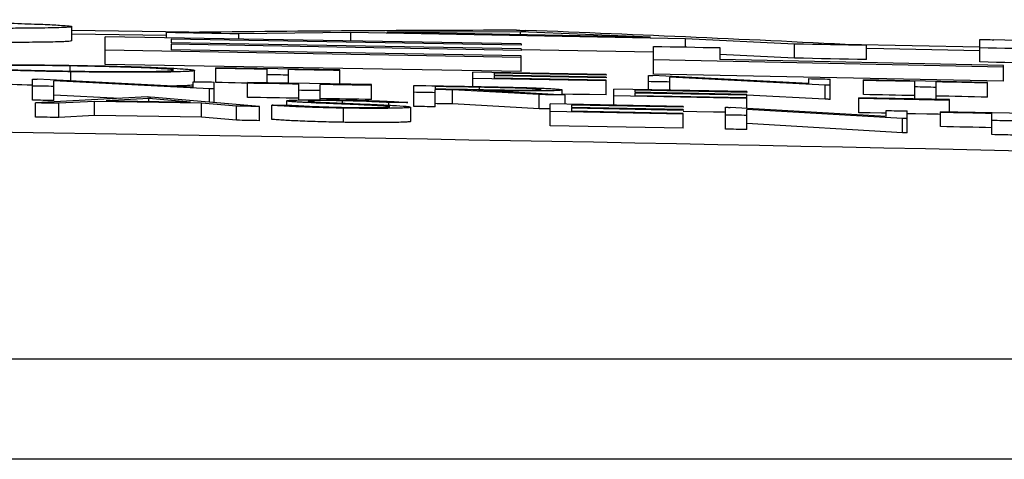
# Model space of a CAD drawing. Units: inches. Extents: x 0 to 543, y -58 to 199.
# Drawn here: x 413 to 415, y 9 to 10 of the extents above; entities that cross this region are included whole.
import ezdxf

# ---------------------------------------------------------------- set-up
doc = ezdxf.new("R2010")
doc.units = ezdxf.units.IN
doc.header["$MEASUREMENT"] = 0

# ---------------------------------------------------------------- blocks, each defined once
blk = doc.blocks.new('lidd')
at = {"linetype": 'Continuous', "lineweight": 25}
for p, q in [((3.4646, 2.2212), (3.4646, 2.2412)), ((3.6298, 2.2331), (3.4646, 2.2357)), ((3.5981, 2.2285), (3.4646, 2.2306)), ((4.0989, 2.2168), (3.5113, 2.2268)), ((3.5113, 2.1877), (3.5113, 2.2268)), ((3.5981, 2.2255), (3.5981, 2.2327)), ((3.8585, 2.2327), (3.7002, 2.231)), ((3.7002, 2.2238), (3.7002, 2.231)), ((4.3307, 2.224), (3.8585, 2.2327)), ((3.8585, 2.2211), (3.8585, 2.2327)), ((4.0979, 2.234), (3.9092, 2.2331)), ((4.2815, 2.2262), (3.9092, 2.2331)), ((4.2815, 2.2262), (4.0979, 2.234)), ((4.0979, 2.2297), (4.0979, 2.234)), ((4.0989, 2.2151), (3.6048, 2.2236)), ((3.6048, 2.2236), (3.6048, 2.2181)), ((4.0989, 2.2096), (3.6048, 2.2181)), ((4.0989, 2.2076), (3.6048, 2.2162)), ((3.6048, 2.2162), (3.6048, 2.2084)), ((4.0989, 2.2168), (4.0989, 2.2151)), ((4.2859, 2.1742), (4.2859, 2.2133)), ((4.4847, 2.2166), (4.3307, 2.224)), ((4.3307, 2.2124), (4.3307, 2.224)), ((4.3794, 2.2115), (4.3794, 2.1945)), ((4.4847, 2.1966), (4.4847, 2.2166)), ((4.7466, 2.2121), (4.5556, 2.2161)), ((4.5864, 2.1945), (4.5864, 2.2145)), ((4.7466, 2.1912), (4.7466, 2.2231)), ((5.4544, 2.1979), (4.7662, 2.2227)), ((4.0989, 2.1977), (3.5113, 2.2077)), ((4.0989, 2.1999), (3.6048, 2.2084)), ((4.0989, 2.2096), (4.0989, 2.2076)), ((4.2859, 2.2049), (4.0989, 2.2084)), ((4.0989, 2.1777), (4.0989, 2.1999)), ((4.4847, 2.1966), (4.3794, 2.2017)), ((3.4618, 2.1784), (3.4618, 2.1857)), ((4.0989, 2.1777), (3.5113, 2.1877)), ((3.6676, 2.1621), (3.6676, 2.183)), ((3.8428, 2.1801), (3.6676, 2.183)), ((4.78, 2.1841), (4.2859, 2.1942)), ((4.78, 2.1863), (4.3794, 2.1945)), ((4.78, 2.1641), (4.78, 2.1863)), ((3.463, 2.1645), (3.463, 2.1774)), ((3.6376, 2.1634), (3.6376, 2.1793)), ((3.7402, 2.1617), (3.7402, 2.1809)), ((3.7701, 2.1612), (3.7701, 2.1804)), ((3.8428, 2.16), (3.8428, 2.1801)), ((4.2188, 2.1733), (4.0308, 2.1767)), ((4.0308, 2.1566), (4.0308, 2.1767)), ((4.2188, 2.1724), (4.0607, 2.1753)), ((4.0607, 2.1753), (4.0607, 2.1727)), ((4.2188, 2.1698), (4.0607, 2.1727)), ((4.2188, 2.1689), (4.0607, 2.1718)), ((4.0607, 2.1718), (4.0607, 2.1685)), ((4.2188, 2.1733), (4.2188, 2.1724)), ((4.2188, 2.1698), (4.2188, 2.1689)), ((4.2787, 2.152), (4.2787, 2.1721)), ((4.5052, 2.1609), (4.2849, 2.172)), ((4.78, 2.1641), (4.2859, 2.1742)), ((4.5283, 2.1586), (4.3086, 2.1697)), ((4.3086, 2.1514), (4.3086, 2.1697)), ((3.409, 2.1372), (3.409, 2.167)), ((3.6355, 2.1558), (3.4153, 2.1669)), ((3.4389, 2.1368), (3.4389, 2.1645)), ((3.6586, 2.1533), (3.4389, 2.1645)), ((3.6355, 2.1558), (3.6355, 2.1634)), ((3.6654, 2.134), (3.6654, 2.1629)), ((3.7124, 2.1412), (3.7124, 2.1622)), ((3.8876, 2.1592), (3.7124, 2.1622)), ((3.7851, 2.1376), (3.7851, 2.16)), ((3.815, 2.1378), (3.815, 2.1594)), ((3.8876, 2.1382), (3.8876, 2.1592)), ((3.9475, 2.1283), (3.9475, 2.1581)), ((3.9774, 2.1566), (3.9774, 2.1534)), ((4.2188, 2.1646), (4.0308, 2.1681)), ((4.0399, 2.1512), (4.0399, 2.1555)), ((4.2188, 2.1655), (4.0607, 2.1685)), ((4.2188, 2.1446), (4.2188, 2.1655)), ((4.5052, 2.1609), (4.5052, 2.1677)), ((4.5283, 2.1386), (4.5283, 2.1586)), ((4.5351, 2.1384), (4.5351, 2.167)), ((4.5821, 2.1452), (4.5821, 2.1661)), ((4.7573, 2.1624), (4.5821, 2.1661)), ((4.6547, 2.139), (4.6547, 2.1637)), ((4.6847, 2.1384), (4.6847, 2.1631)), ((4.7573, 2.1415), (4.7573, 2.1624)), ((3.5714, 2.1418), (3.4133, 2.1334)), ((3.5325, 2.1398), (3.4389, 2.1445)), ((3.7295, 2.1283), (3.5757, 2.1417)), ((3.6586, 2.1346), (3.6586, 2.1533)), ((3.9774, 2.1278), (3.9774, 2.1524)), ((4.0017, 2.132), (4.0017, 2.152)), ((4.1242, 2.1452), (4.0017, 2.152)), ((4.1612, 2.1445), (4.0387, 2.1513)), ((4.1242, 2.1251), (4.1242, 2.1452)), ((4.1569, 2.1447), (4.1569, 2.1518)), ((4.1612, 2.1316), (4.1612, 2.1445)), ((4.2295, 2.1303), (4.2295, 2.1529)), ((4.4176, 2.1493), (4.2295, 2.1529)), ((4.4176, 2.1395), (4.2295, 2.1432)), ((4.4176, 2.1483), (4.2594, 2.1514)), ((4.2594, 2.1514), (4.2594, 2.1484)), ((4.4176, 2.1454), (4.2594, 2.1484)), ((4.4176, 2.1444), (4.2594, 2.1474)), ((4.2594, 2.1474), (4.2594, 2.1436)), ((4.4176, 2.1406), (4.2594, 2.1436)), ((4.4176, 2.1493), (4.4176, 2.1483)), ((4.4176, 2.1257), (4.4176, 2.1454)), ((4.5283, 2.1386), (4.4176, 2.1442)), ((3.4133, 2.1134), (3.4133, 2.1334)), ((3.4966, 2.1356), (3.4459, 2.1329)), ((3.4459, 2.1129), (3.4459, 2.1329)), ((3.4966, 2.1156), (3.4966, 2.1356)), ((3.6477, 2.1332), (3.4966, 2.1356)), ((3.5732, 2.1397), (3.5128, 2.1365)), ((3.632, 2.1346), (3.5732, 2.1397)), ((3.5732, 2.1355), (3.5732, 2.1397)), ((3.6477, 2.1132), (3.6477, 2.1332)), ((3.697, 2.1288), (3.6477, 2.1332)), ((3.697, 2.1088), (3.697, 2.1288)), ((3.7295, 2.1083), (3.7295, 2.1283)), ((3.7466, 2.1101), (3.7466, 2.1302)), ((3.768, 2.1302), (3.768, 2.1363)), ((3.8468, 2.133), (3.8468, 2.1364)), ((3.9119, 2.1277), (3.9119, 2.1339)), ((3.9432, 2.1073), (3.9432, 2.1273)), ((4.1242, 2.1251), (4.0017, 2.132)), ((4.3278, 2.1284), (4.1398, 2.132)), ((4.1398, 2.101), (4.1398, 2.132)), ((4.3278, 2.1273), (4.1697, 2.1303)), ((4.1697, 2.1303), (4.1697, 2.127)), ((4.3278, 2.1284), (4.3278, 2.1273)), ((4.5757, 2.1196), (4.5757, 2.1407)), ((4.7039, 2.138), (4.5757, 2.1407)), ((4.7039, 2.137), (4.5757, 2.1397)), ((4.7039, 2.1208), (4.7039, 2.138)), ((3.4966, 2.1156), (3.4459, 2.1129)), ((3.6477, 2.1132), (3.4966, 2.1156)), ((3.848, 2.106), (3.848, 2.126)), ((4.3278, 2.1175), (4.1398, 2.1211)), ((4.3278, 2.124), (4.1697, 2.127)), ((4.3278, 2.1229), (4.1697, 2.1259)), ((4.1697, 2.1259), (4.1697, 2.1216)), ((4.3278, 2.1186), (4.1697, 2.1216)), ((4.3278, 2.124), (4.3278, 2.1229)), ((4.3278, 2.0975), (4.3278, 2.1186)), ((4.3876, 2.0963), (4.3876, 2.1272)), ((4.6141, 2.1141), (4.3939, 2.1271)), ((4.6372, 2.1113), (4.4176, 2.1243)), ((4.4176, 2.0957), (4.4176, 2.1243)), ((4.6141, 2.1141), (4.6141, 2.1226)), ((4.6441, 2.0911), (4.6441, 2.122)), ((4.6911, 2.0999), (4.6911, 2.121)), ((4.8663, 2.1173), (4.6911, 2.121)), ((4.7637, 2.0886), (4.7637, 2.1184)), ((3.697, 2.1088), (3.6477, 2.1132)), ((4.3278, 2.0975), (4.1398, 2.101)), ((4.6372, 2.0912), (4.4176, 2.1043)), ((4.6372, 2.0912), (4.6372, 2.1113)), ((1.7335, 1.7718), (14.7403, 1.7718)), ((14.8801, 1.63), (1.7496, 1.63))]:
    blk.add_line(p, q, dxfattribs=at)
at = {"linetype": 'Continuous', "lineweight": 25, "flags": 128}
for points in [[(3.7002, 2.231), (3.6874, 2.2312), (3.6746, 2.2314), (3.6619, 2.2316), (3.6491, 2.2319), (3.6364, 2.2321), (3.6236, 2.2323), (3.6109, 2.2325), (3.5981, 2.2327)], [(4.0922, 2.2361), (4.0939, 2.236), (4.0956, 2.236), (4.0972, 2.236), (4.0989, 2.2359), (4.1006, 2.2359), (4.1023, 2.2359), (4.1039, 2.2358), (4.1056, 2.2358)], [(4.2859, 2.2133), (4.2976, 2.2131), (4.3093, 2.2128), (4.3209, 2.2126), (4.3326, 2.2124), (4.3443, 2.2122), (4.356, 2.2119), (4.3677, 2.2117), (4.3794, 2.2115)], [(4.5864, 2.2145), (4.5737, 2.2148), (4.561, 2.2151), (4.5483, 2.2153), (4.5356, 2.2156), (4.5229, 2.2158), (4.5101, 2.2161), (4.4974, 2.2164), (4.4847, 2.2166)], [(4.7466, 2.2231), (4.7491, 2.223), (4.7515, 2.223), (4.754, 2.2229), (4.7564, 2.2229), (4.7589, 2.2228), (4.7613, 2.2228), (4.7638, 2.2227), (4.7662, 2.2227)], [(4.8401, 2.2092), (4.8284, 2.2094), (4.8167, 2.2097), (4.805, 2.2099), (4.7934, 2.2102), (4.7817, 2.2104), (4.77, 2.2107), (4.7583, 2.2109), (4.7466, 2.2112)], [(4.7466, 2.207), (4.6111, 2.2098), (4.5864, 2.2103)], [(4.5864, 2.1945), (4.5737, 2.1948), (4.561, 2.1951), (4.5483, 2.1953), (4.5356, 2.1956), (4.5229, 2.1958), (4.5101, 2.1961), (4.4974, 2.1964), (4.4847, 2.1966)], [(4.8401, 2.1892), (4.8284, 2.1894), (4.8167, 2.1897), (4.805, 2.1899), (4.7934, 2.1902), (4.7817, 2.1904), (4.77, 2.1907), (4.7583, 2.1909), (4.7466, 2.1912)], [(3.7402, 2.1809), (3.7311, 2.1811), (3.722, 2.1813), (3.713, 2.1814), (3.7039, 2.1816), (3.6948, 2.1817), (3.6857, 2.1819), (3.6766, 2.182), (3.6676, 2.1822)], [(3.7701, 2.1727), (3.7664, 2.1727), (3.7626, 2.1728), (3.7589, 2.1729), (3.7552, 2.1729), (3.7514, 2.173), (3.7477, 2.1731), (3.7439, 2.1731), (3.7402, 2.1732)], [(3.8428, 2.1792), (3.8337, 2.1794), (3.8246, 2.1795), (3.8155, 2.1797), (3.8064, 2.1798), (3.7974, 2.18), (3.7883, 2.1801), (3.7792, 2.1803), (3.7701, 2.1804)], [(4.2787, 2.1721), (4.2795, 2.1721), (4.2802, 2.1721), (4.281, 2.1721), (4.2818, 2.1721), (4.2826, 2.172), (4.2834, 2.172), (4.2842, 2.172), (4.2849, 2.172)], [(3.409, 2.167), (3.4098, 2.167), (3.4106, 2.167), (3.4114, 2.167), (3.4122, 2.1669), (3.4129, 2.1669), (3.4137, 2.1669), (3.4145, 2.1669), (3.4153, 2.1669)], [(3.4389, 2.1568), (3.4352, 2.1568), (3.4314, 2.1569), (3.4277, 2.157), (3.424, 2.157), (3.4202, 2.1571), (3.4165, 2.1571), (3.4128, 2.1572), (3.409, 2.1572)], [(3.6355, 2.1634), (3.6392, 2.1634), (3.643, 2.1633), (3.6467, 2.1632), (3.6505, 2.1632), (3.6542, 2.1631), (3.6579, 2.1631), (3.6617, 2.163), (3.6654, 2.1629)], [(3.7124, 2.1614), (3.7039, 2.1615), (3.6948, 2.1617), (3.6857, 2.1618), (3.6766, 2.162), (3.6676, 2.1621)], [(3.7851, 2.16), (3.776, 2.1601), (3.7669, 2.1603), (3.7578, 2.1604), (3.7488, 2.1606), (3.7397, 2.1607), (3.7306, 2.1609), (3.7215, 2.161), (3.7124, 2.1612)], [(3.8876, 2.1582), (3.8786, 2.1584), (3.8695, 2.1585), (3.8604, 2.1587), (3.8513, 2.1588), (3.8422, 2.159), (3.8332, 2.1591), (3.8241, 2.1593), (3.815, 2.1594)], [(3.9475, 2.1581), (3.9558, 2.158), (3.9642, 2.1578), (3.9725, 2.1577), (3.9808, 2.1575), (3.9892, 2.1574), (3.9975, 2.1572), (4.0058, 2.1571), (4.0142, 2.1569)], [(4.0399, 2.1555), (4.0321, 2.1556), (4.0243, 2.1558), (4.0165, 2.1559), (4.0086, 2.1561), (4.0008, 2.1562), (3.993, 2.1563), (3.9852, 2.1565), (3.9774, 2.1566)], [(4.3086, 2.1629), (4.3048, 2.163), (4.3011, 2.1631), (4.2974, 2.1631), (4.2936, 2.1632), (4.2899, 2.1633), (4.2862, 2.1634), (4.2824, 2.1634), (4.2787, 2.1635)], [(4.5052, 2.1677), (4.5089, 2.1676), (4.5126, 2.1675), (4.5164, 2.1674), (4.5201, 2.1674), (4.5239, 2.1673), (4.5276, 2.1672), (4.5313, 2.1671), (4.5351, 2.167)], [(4.5351, 2.1584), (4.5342, 2.1584), (4.5334, 2.1585), (4.5325, 2.1585), (4.5317, 2.1585), (4.5308, 2.1585), (4.53, 2.1585), (4.5291, 2.1585), (4.5283, 2.1586)], [(4.6547, 2.1637), (4.6457, 2.1639), (4.6366, 2.1641), (4.6275, 2.1643), (4.6184, 2.1645), (4.6093, 2.1647), (4.6003, 2.1648), (4.5912, 2.165), (4.5821, 2.1652)], [(4.6847, 2.1553), (4.6809, 2.1554), (4.6772, 2.1555), (4.6734, 2.1556), (4.6697, 2.1556), (4.666, 2.1557), (4.6622, 2.1558), (4.6585, 2.1559), (4.6547, 2.156)], [(4.7573, 2.1615), (4.7482, 2.1617), (4.7391, 2.1619), (4.7301, 2.1621), (4.721, 2.1623), (4.7119, 2.1625), (4.7028, 2.1627), (4.6937, 2.1629), (4.6847, 2.1631)], [(3.5714, 2.1418), (3.5719, 2.1418), (3.5725, 2.1418), (3.573, 2.1418), (3.5735, 2.1418), (3.5741, 2.1417), (3.5746, 2.1417), (3.5751, 2.1417), (3.5757, 2.1417)], [(3.6654, 2.1532), (3.6646, 2.1532), (3.6637, 2.1532), (3.6629, 2.1532), (3.662, 2.1532), (3.6612, 2.1532), (3.6603, 2.1533), (3.6595, 2.1533), (3.6586, 2.1533)], [(3.7851, 2.1399), (3.776, 2.1401), (3.7669, 2.1403), (3.7578, 2.1404), (3.7488, 2.1406), (3.7397, 2.1407), (3.7306, 2.1409), (3.7215, 2.141), (3.7124, 2.1412)], [(3.815, 2.1507), (3.8113, 2.1507), (3.8075, 2.1508), (3.8038, 2.1509), (3.8, 2.1509), (3.7963, 2.151), (3.7926, 2.151), (3.7888, 2.1511), (3.7851, 2.1512)], [(3.9774, 2.1478), (3.9737, 2.1479), (3.9699, 2.148), (3.9662, 2.148), (3.9624, 2.1481), (3.9587, 2.1482), (3.955, 2.1482), (3.9512, 2.1483), (3.9475, 2.1484)], [(3.9774, 2.1534), (3.985, 2.1533), (3.9926, 2.1531), (4.0003, 2.153), (4.0079, 2.1528), (4.0155, 2.1527), (4.0232, 2.1526), (4.0308, 2.1524), (4.0384, 2.1523)], [(4.0017, 2.152), (3.9987, 2.152), (3.9956, 2.1521), (3.9926, 2.1521), (3.9895, 2.1522), (3.9865, 2.1522), (3.9835, 2.1523), (3.9804, 2.1523), (3.9774, 2.1524)], [(4.1612, 2.1445), (4.1565, 2.1446), (4.1519, 2.1446), (4.1473, 2.1447), (4.1427, 2.1448), (4.138, 2.1449), (4.1334, 2.145), (4.1288, 2.1451), (4.1242, 2.1452)], [(4.2188, 2.1446), (4.1953, 2.1451), (4.1718, 2.1455), (4.1569, 2.1458)], [(4.6547, 2.1437), (4.6457, 2.1439), (4.6366, 2.1441), (4.6275, 2.1443), (4.6184, 2.1445), (4.6093, 2.1447), (4.6003, 2.1448), (4.5912, 2.145), (4.5821, 2.1452)], [(4.7573, 2.1415), (4.7482, 2.1417), (4.7391, 2.1419), (4.7301, 2.1421), (4.721, 2.1423), (4.7119, 2.1425), (4.7028, 2.1427), (4.6937, 2.1429), (4.6847, 2.1431)], [(3.4389, 2.1368), (3.4352, 2.1368), (3.4314, 2.1369), (3.4277, 2.1369), (3.424, 2.137), (3.4202, 2.1371), (3.4165, 2.1371), (3.4128, 2.1372), (3.409, 2.1372)], [(3.4459, 2.1329), (3.4419, 2.1329), (3.4378, 2.133), (3.4337, 2.1331), (3.4296, 2.1331), (3.4255, 2.1332), (3.4215, 2.1332), (3.4174, 2.1333), (3.4133, 2.1334)], [(3.5128, 2.1365), (3.5277, 2.1363), (3.5426, 2.136), (3.5575, 2.1358), (3.5724, 2.1355), (3.5873, 2.1353), (3.6022, 2.1351), (3.6171, 2.1348), (3.632, 2.1346)], [(3.7295, 2.1283), (3.7255, 2.1284), (3.7214, 2.1284), (3.7173, 2.1285), (3.7133, 2.1286), (3.7092, 2.1286), (3.7051, 2.1287), (3.7011, 2.1288), (3.697, 2.1288)], [(3.7466, 2.1302), (3.7501, 2.1302), (3.7537, 2.1302), (3.7572, 2.1302), (3.7607, 2.1302), (3.7642, 2.1302), (3.7678, 2.1302), (3.7713, 2.1302), (3.7748, 2.1302)], [(3.8876, 2.1382), (3.8786, 2.1383), (3.8695, 2.1385), (3.8604, 2.1387), (3.8513, 2.1388), (3.8422, 2.139), (3.8332, 2.1391), (3.8241, 2.1393), (3.815, 2.1394)], [(3.9389, 2.1341), (3.9355, 2.134), (3.9322, 2.134), (3.9288, 2.134), (3.9254, 2.134), (3.922, 2.134), (3.9186, 2.1339), (3.9153, 2.1339), (3.9119, 2.1339)], [(3.9774, 2.1278), (3.9737, 2.1279), (3.9699, 2.128), (3.9662, 2.128), (3.9624, 2.1281), (3.9587, 2.1282), (3.955, 2.1282), (3.9512, 2.1283), (3.9475, 2.1283)], [(4.0017, 2.132), (3.9987, 2.132), (3.9956, 2.1321), (3.9926, 2.1321), (3.9895, 2.1322), (3.9865, 2.1322), (3.9835, 2.1323), (3.9804, 2.1323), (3.9774, 2.1324)], [(4.5351, 2.1384), (4.5342, 2.1384), (4.5334, 2.1384), (4.5325, 2.1385), (4.5317, 2.1385), (4.5308, 2.1385), (4.53, 2.1385), (4.5291, 2.1385), (4.5283, 2.1386)], [(3.4459, 2.1129), (3.4419, 2.1129), (3.4378, 2.113), (3.4337, 2.113), (3.4296, 2.1131), (3.4255, 2.1132), (3.4215, 2.1132), (3.4174, 2.1133), (3.4133, 2.1134)], [(4.1398, 2.1249), (4.138, 2.1249), (4.1334, 2.125), (4.1288, 2.1251), (4.1242, 2.1251)], [(4.3876, 2.1201), (4.3706, 2.1204), (4.347, 2.1209), (4.3278, 2.1213)], [(4.3876, 2.1272), (4.3884, 2.1272), (4.3892, 2.1272), (4.39, 2.1272), (4.3908, 2.1272), (4.3916, 2.1271), (4.3924, 2.1271), (4.3931, 2.1271), (4.3939, 2.1271)], [(4.4176, 2.1157), (4.4138, 2.1158), (4.4101, 2.1159), (4.4063, 2.1159), (4.4026, 2.116), (4.3989, 2.1161), (4.3951, 2.1162), (4.3914, 2.1162), (4.3876, 2.1163)], [(4.6141, 2.1188), (4.6077, 2.119), (4.5917, 2.1193), (4.5757, 2.1196)], [(4.6141, 2.1226), (4.6179, 2.1226), (4.6216, 2.1225), (4.6254, 2.1224), (4.6291, 2.1223), (4.6328, 2.1222), (4.6366, 2.1222), (4.6403, 2.1221), (4.6441, 2.122)], [(4.6911, 2.1172), (4.6879, 2.1173), (4.6718, 2.1176), (4.6558, 2.118), (4.6441, 2.1182)], [(4.7637, 2.1184), (4.7546, 2.1186), (4.7456, 2.1188), (4.7365, 2.119), (4.7274, 2.1192), (4.7183, 2.1194), (4.7092, 2.1195), (4.7001, 2.1197), (4.6911, 2.1199)], [(3.7295, 2.1083), (3.7255, 2.1084), (3.7214, 2.1084), (3.7173, 2.1085), (3.7133, 2.1086), (3.7092, 2.1086), (3.7051, 2.1087), (3.7011, 2.1088), (3.697, 2.1088)], [(4.6441, 2.1111), (4.6432, 2.1111), (4.6424, 2.1112), (4.6415, 2.1112), (4.6407, 2.1112), (4.6398, 2.1112), (4.6389, 2.1112), (4.6381, 2.1112), (4.6372, 2.1113)], [(4.7637, 2.0984), (4.7546, 2.0986), (4.7456, 2.0988), (4.7365, 2.099), (4.7274, 2.0991), (4.7183, 2.0993), (4.7092, 2.0995), (4.7001, 2.0997), (4.6911, 2.0999)], [(4.7936, 2.1079), (4.7899, 2.108), (4.7862, 2.1081), (4.7824, 2.1082), (4.7787, 2.1083), (4.7749, 2.1083), (4.7712, 2.1084), (4.7675, 2.1085), (4.7637, 2.1086)], [(4.4176, 2.0957), (4.4138, 2.0958), (4.4101, 2.0959), (4.4063, 2.0959), (4.4026, 2.096), (4.3989, 2.0961), (4.3951, 2.0962), (4.3914, 2.0962), (4.3876, 2.0963)], [(4.6441, 2.0911), (4.6432, 2.0911), (4.6424, 2.0911), (4.6415, 2.0912), (4.6407, 2.0912), (4.6398, 2.0912), (4.6389, 2.0912), (4.6381, 2.0912), (4.6372, 2.0912)], [(4.7936, 2.0879), (4.7899, 2.088), (4.7862, 2.0881), (4.7824, 2.0882), (4.7787, 2.0882), (4.7749, 2.0883), (4.7712, 2.0884), (4.7675, 2.0885), (4.7637, 2.0886)]]:
    blk.add_lwpolyline(points, dxfattribs=at)
at = {"linetype": 'Continuous', "lineweight": 25}
for centre, radius, start, end in [((4.1214, -38.2325), 40.4685, 90.04131, 90.74091), ((2.6317, -36.5221), 38.7859, 87.11123, 87.82213), ((0.0479, -218.065), 220.1819, 87.592255, 89.54461)]:
    blk.add_arc(centre, radius, start, end, dxfattribs=at)
for points, knots in [([(3.4646, 2.2412), (3.4643, 2.241), (3.464, 2.2408), (3.4613, 2.2404), (3.4594, 2.2403), (3.4541, 2.2399), (3.4504, 2.2398), (3.4441, 2.2396), (3.4418, 2.2395), (3.4366, 2.2394), (3.4338, 2.2393), (3.4247, 2.2392), (3.4179, 2.2391), (3.4026, 2.2389), (3.3941, 2.2388), (3.3758, 2.2387), (3.366, 2.2387), (3.3443, 2.2387), (3.3328, 2.2387), (3.3083, 2.2387), (3.2953, 2.2387), (3.2677, 2.2389), (3.253, 2.2389), (3.2225, 2.2392), (3.2069, 2.2393), (3.1745, 2.2396), (3.1579, 2.2397), (3.124, 2.2401), (3.1067, 2.2403), (3.0722, 2.2407), (3.0549, 2.2409), (3.0201, 2.2413), (3.0027, 2.2415), (2.9678, 2.2419), (2.9502, 2.2422), (2.9327, 2.2424)], [0, 0, 0, 0, 0.0625, 0.0625, 0.125, 0.125, 0.1875, 0.1875, 0.21875, 0.21875, 0.25, 0.25, 0.3125, 0.3125, 0.375, 0.375, 0.4375, 0.4375, 0.5, 0.5, 0.5625, 0.5625, 0.625, 0.625, 0.6875, 0.6875, 0.75, 0.75, 0.8125, 0.8125, 0.875, 0.875, 0.9375, 0.9375, 1, 1, 1, 1]), ([(3.1507, 2.251), (3.163, 2.2508), (3.1753, 2.2506), (3.1992, 2.2501), (3.2108, 2.2499), (3.2449, 2.2492), (3.2665, 2.2488), (3.2971, 2.2481), (3.3068, 2.2479), (3.3255, 2.2474), (3.3345, 2.2472), (3.3597, 2.2465), (3.3747, 2.2461), (3.4018, 2.2452), (3.4135, 2.2448), (3.4329, 2.244), (3.4407, 2.2436), (3.4532, 2.2428), (3.4575, 2.2425), (3.4619, 2.242), (3.463, 2.2418), (3.4642, 2.2415), (3.4644, 2.2414), (3.4646, 2.2412)], [0, 0, 0, 0, 0.0625, 0.0625, 0.125, 0.125, 0.25, 0.25, 0.3125, 0.3125, 0.375, 0.375, 0.5, 0.5, 0.625, 0.625, 0.75, 0.75, 0.875, 0.875, 0.9375, 0.9375, 1, 1, 1, 1]), ([(3.4646, 2.2212), (3.4631, 2.2208), (3.4601, 2.2201), (3.4381, 2.2193), (3.401, 2.2189), (3.3583, 2.2186), (3.317, 2.2188), (3.2976, 2.2188)], [0, 0, 0, 0, 0.2254076, 0.4501059, 0.6411375, 0.8320231, 1, 1, 1, 1]), ([(3.2872, 2.1846), (3.2873, 2.1848), (3.2874, 2.1849), (3.2885, 2.1852), (3.2893, 2.1854), (3.2914, 2.1856), (3.2927, 2.1857), (3.2959, 2.186), (3.2977, 2.1861), (3.302, 2.1863), (3.3044, 2.1864), (3.3096, 2.1866), (3.3124, 2.1867), (3.3217, 2.1869), (3.3288, 2.187), (3.3448, 2.1872), (3.3535, 2.1873), (3.3724, 2.1873), (3.3826, 2.1873), (3.4037, 2.1872), (3.4146, 2.1871), (3.4315, 2.1869), (3.4373, 2.1869), (3.4487, 2.1867), (3.4545, 2.1866), (3.4603, 2.1865)], [0, 0, 0, 0, 0.0625, 0.0625, 0.125, 0.125, 0.1875, 0.1875, 0.25, 0.25, 0.3125, 0.3125, 0.375, 0.375, 0.5, 0.5, 0.625, 0.625, 0.75, 0.75, 0.875, 0.875, 0.9375, 0.9375, 1, 1, 1, 1]), ([(3.463, 2.1774), (3.4572, 2.1775), (3.4514, 2.1776), (3.44, 2.1778), (3.4344, 2.1779), (3.4232, 2.1781), (3.4176, 2.1783), (3.4065, 2.1785), (3.401, 2.1787), (3.385, 2.1791), (3.3749, 2.1794), (3.356, 2.18), (3.347, 2.1803), (3.3306, 2.181), (3.3232, 2.1813), (3.3102, 2.182), (3.3046, 2.1824), (3.2958, 2.183), (3.2925, 2.1834), (3.2893, 2.1839), (3.2885, 2.184), (3.2875, 2.1843), (3.2874, 2.1845), (3.2872, 2.1846)], [0, 0, 0, 0, 0.0625, 0.0625, 0.125, 0.125, 0.1875, 0.1875, 0.25, 0.25, 0.375, 0.375, 0.5, 0.5, 0.625, 0.625, 0.75, 0.75, 0.875, 0.875, 0.9375, 0.9375, 1, 1, 1, 1]), ([(3.4618, 2.1857), (3.457, 2.1857), (3.4523, 2.1858), (3.443, 2.1859), (3.4384, 2.186), (3.4246, 2.1861), (3.4155, 2.1862), (3.398, 2.1863), (3.3897, 2.1863), (3.3779, 2.1863), (3.374, 2.1863), (3.3666, 2.1862), (3.363, 2.1862), (3.3528, 2.1861), (3.3467, 2.186), (3.3361, 2.1858), (3.3315, 2.1856), (3.326, 2.1854), (3.3245, 2.1853), (3.3218, 2.1851), (3.3206, 2.185), (3.3188, 2.1848), (3.3182, 2.1847), (3.3173, 2.1845), (3.3172, 2.1843), (3.3171, 2.1842)], [0, 0, 0, 0, 0.0625, 0.0625, 0.125, 0.125, 0.25, 0.25, 0.375, 0.375, 0.4375, 0.4375, 0.5, 0.5, 0.625, 0.625, 0.75, 0.75, 0.8125, 0.8125, 0.875, 0.875, 0.9375, 0.9375, 1, 1, 1, 1]), ([(3.3171, 2.1842), (3.3173, 2.1841), (3.3174, 2.184), (3.3182, 2.1837), (3.3188, 2.1836), (3.3206, 2.1833), (3.3217, 2.1832), (3.3244, 2.1829), (3.326, 2.1828), (3.3316, 2.1824), (3.3361, 2.1821), (3.347, 2.1815), (3.3533, 2.1812), (3.3668, 2.1807), (3.3741, 2.1804), (3.3899, 2.1799), (3.3982, 2.1797), (3.4155, 2.1792), (3.4245, 2.179), (3.4384, 2.1788), (3.443, 2.1787), (3.4524, 2.1785), (3.4571, 2.1784), (3.4618, 2.1784)], [0, 0, 0, 0, 0.0625, 0.0625, 0.125, 0.125, 0.1875, 0.1875, 0.25, 0.25, 0.375, 0.375, 0.5, 0.5, 0.625, 0.625, 0.75, 0.75, 0.875, 0.875, 0.9375, 0.9375, 1, 1, 1, 1]), ([(3.4603, 2.1865), (3.4661, 2.1864), (3.4719, 2.1864), (3.4835, 2.1861), (3.4892, 2.186), (3.5062, 2.1857), (3.5175, 2.1854), (3.5392, 2.1849), (3.5494, 2.1846), (3.5686, 2.184), (3.5777, 2.1836), (3.5943, 2.183), (3.6018, 2.1826), (3.6149, 2.1819), (3.6205, 2.1816), (3.6293, 2.1809), (3.6325, 2.1805), (3.6356, 2.18), (3.6364, 2.1799), (3.6374, 2.1796), (3.6375, 2.1794), (3.6376, 2.1793)], [0, 0, 0, 0, 0.0625, 0.0625, 0.125, 0.125, 0.25, 0.25, 0.375, 0.375, 0.5, 0.5, 0.625, 0.625, 0.75, 0.75, 0.875, 0.875, 0.9375, 0.9375, 1, 1, 1, 1]), ([(3.6077, 2.1797), (3.6077, 2.1799), (3.6076, 2.18), (3.6067, 2.1802), (3.606, 2.1804), (3.6034, 2.1808), (3.6006, 2.1811), (3.5932, 2.1816), (3.5886, 2.1819), (3.5779, 2.1825), (3.5716, 2.1827), (3.5612, 2.1832), (3.5576, 2.1833), (3.5501, 2.1835), (3.5463, 2.1837), (3.5342, 2.1841), (3.5258, 2.1843), (3.5084, 2.1848), (3.4992, 2.185), (3.4853, 2.1852), (3.4806, 2.1853), (3.4712, 2.1855), (3.4665, 2.1856), (3.4618, 2.1857)], [0, 0, 0, 0, 0.0625, 0.0625, 0.125, 0.125, 0.25, 0.25, 0.375, 0.375, 0.5, 0.5, 0.5625, 0.5625, 0.625, 0.625, 0.75, 0.75, 0.875, 0.875, 0.9375, 0.9375, 1, 1, 1, 1]), ([(3.4618, 2.1784), (3.4665, 2.1783), (3.4713, 2.1782), (3.4806, 2.1781), (3.4853, 2.178), (3.4991, 2.1779), (3.5083, 2.1778), (3.526, 2.1777), (3.5344, 2.1777), (3.5464, 2.1777), (3.5503, 2.1777), (3.5579, 2.1777), (3.5615, 2.1778), (3.5719, 2.1778), (3.578, 2.1779), (3.5886, 2.1782), (3.5933, 2.1783), (3.6006, 2.1786), (3.6033, 2.1788), (3.606, 2.1792), (3.6066, 2.1793), (3.6076, 2.1795), (3.6077, 2.1796), (3.6077, 2.1797)], [0, 0, 0, 0, 0.0625, 0.0625, 0.125, 0.125, 0.25, 0.25, 0.375, 0.375, 0.4375, 0.4375, 0.5, 0.5, 0.625, 0.625, 0.75, 0.75, 0.875, 0.875, 0.9375, 0.9375, 1, 1, 1, 1]), ([(3.6376, 2.1793), (3.6375, 2.1791), (3.6374, 2.179), (3.6364, 2.1787), (3.6357, 2.1785), (3.6336, 2.1783), (3.6323, 2.1782), (3.6292, 2.1779), (3.6273, 2.1778), (3.6208, 2.1775), (3.6154, 2.1773), (3.6026, 2.177), (3.5951, 2.1769), (3.5789, 2.1767), (3.5702, 2.1767), (3.556, 2.1767), (3.551, 2.1767), (3.5408, 2.1767), (3.5357, 2.1767), (3.5198, 2.1768), (3.5088, 2.1769), (3.4918, 2.177), (3.486, 2.1771), (3.4745, 2.1773), (3.4687, 2.1773), (3.463, 2.1774)], [0, 0, 0, 0, 0.0625, 0.0625, 0.125, 0.125, 0.1875, 0.1875, 0.25, 0.25, 0.375, 0.375, 0.5, 0.5, 0.625, 0.625, 0.6875, 0.6875, 0.75, 0.75, 0.875, 0.875, 0.9375, 0.9375, 1, 1, 1, 1]), ([(3.4081, 2.1585), (3.4058, 2.1586), (3.3834, 2.159), (3.3653, 2.1597), (3.3492, 2.1603)], [0, 0, 0, 0, 0.104981, 1, 1, 1, 1]), ([(3.6355, 2.159), (3.6344, 2.1585), (3.6323, 2.1578), (3.6147, 2.1574), (3.6067, 2.1572)], [0, 0, 0, 0, 0.546896, 1, 1, 1, 1]), ([(4.0142, 2.1569), (4.0205, 2.1568), (4.0268, 2.1567), (4.0394, 2.1565), (4.0458, 2.1563), (4.0584, 2.1561), (4.0647, 2.156), (4.0741, 2.1558), (4.0772, 2.1557), (4.0835, 2.1556), (4.0866, 2.1555), (4.0897, 2.1554)], [0, 0, 0, 0, 0.25, 0.25, 0.5, 0.5, 0.75, 0.75, 0.875, 0.875, 1, 1, 1, 1]), ([(4.127, 2.1523), (4.1269, 2.1524), (4.1268, 2.1525), (4.1262, 2.1526), (4.1257, 2.1527), (4.1236, 2.1529), (4.1215, 2.1531), (4.1163, 2.1534), (4.113, 2.1536), (4.1058, 2.1539), (4.1017, 2.1541), (4.0886, 2.1545), (4.0788, 2.1547), (4.0594, 2.1551), (4.0496, 2.1553), (4.0399, 2.1555)], [0, 0, 0, 0, 0.0625, 0.0625, 0.125, 0.125, 0.25, 0.25, 0.375, 0.375, 0.5, 0.5, 0.75, 0.75, 1, 1, 1, 1]), ([(4.0897, 2.1554), (4.0921, 2.1554), (4.0945, 2.1553), (4.0992, 2.1552), (4.1014, 2.1551), (4.1082, 2.1549), (4.1126, 2.1548), (4.1252, 2.1543), (4.1326, 2.154), (4.1418, 2.1535), (4.1446, 2.1533), (4.1493, 2.153), (4.1511, 2.1528), (4.1541, 2.1525), (4.1552, 2.1523), (4.1566, 2.152), (4.1568, 2.1519), (4.1569, 2.1518)], [0, 0, 0, 0, 0.0625, 0.0625, 0.125, 0.125, 0.25, 0.25, 0.5, 0.5, 0.625, 0.625, 0.75, 0.75, 0.875, 0.875, 1, 1, 1, 1]), ([(4.0384, 2.1523), (4.0484, 2.1521), (4.0583, 2.1519), (4.073, 2.1517), (4.0779, 2.1516), (4.0876, 2.1515), (4.0924, 2.1515), (4.1013, 2.1515), (4.1056, 2.1515), (4.113, 2.1515), (4.1162, 2.1516), (4.1216, 2.1517), (4.1236, 2.1518), (4.1256, 2.152), (4.1262, 2.152), (4.1268, 2.1522), (4.1269, 2.1522), (4.127, 2.1523)], [0, 0, 0, 0, 0.25, 0.25, 0.375, 0.375, 0.5, 0.5, 0.625, 0.625, 0.75, 0.75, 0.875, 0.875, 0.9375, 0.9375, 1, 1, 1, 1]), ([(4.1569, 2.1518), (4.1568, 2.1517), (4.1567, 2.1516), (4.1561, 2.1514), (4.1555, 2.1513), (4.1533, 2.151), (4.1509, 2.1509), (4.1447, 2.1506), (4.1408, 2.1505), (4.1313, 2.1504), (4.126, 2.1503), (4.1141, 2.1503), (4.1078, 2.1504), (4.0978, 2.1504), (4.0945, 2.1505), (4.0876, 2.1505), (4.0841, 2.1506), (4.0738, 2.1507), (4.0668, 2.1508), (4.0528, 2.151), (4.0457, 2.1512), (4.0387, 2.1513)], [0, 0, 0, 0, 0.0625, 0.0625, 0.125, 0.125, 0.25, 0.25, 0.375, 0.375, 0.5, 0.5, 0.625, 0.625, 0.6875, 0.6875, 0.75, 0.75, 0.875, 0.875, 1, 1, 1, 1]), ([(3.848, 2.126), (3.8452, 2.1261), (3.8425, 2.1261), (3.837, 2.1262), (3.8343, 2.1263), (3.8261, 2.1265), (3.8208, 2.1266), (3.8103, 2.1269), (3.8053, 2.127), (3.7957, 2.1274), (3.7911, 2.1276), (3.7825, 2.1279), (3.7785, 2.1281), (3.7709, 2.1285), (3.7674, 2.1287), (3.7609, 2.1291), (3.7578, 2.1293), (3.752, 2.1297), (3.7493, 2.13), (3.7466, 2.1302)], [0, 0, 0, 0, 0.0625, 0.0625, 0.125, 0.125, 0.25, 0.25, 0.375, 0.375, 0.5, 0.5, 0.625, 0.625, 0.75, 0.75, 0.875, 0.875, 1, 1, 1, 1]), ([(3.768, 2.1363), (3.7682, 2.1365), (3.7685, 2.1367), (3.7705, 2.137), (3.7721, 2.1371), (3.7762, 2.1373), (3.7788, 2.1374), (3.7849, 2.1376), (3.7884, 2.1377), (3.7961, 2.1378), (3.8004, 2.1378), (3.8094, 2.1378), (3.8142, 2.1378), (3.824, 2.1378), (3.8291, 2.1377), (3.8396, 2.1376), (3.8448, 2.1375), (3.8501, 2.1374)], [0, 0, 0, 0, 0.125, 0.125, 0.25, 0.25, 0.375, 0.375, 0.5, 0.5, 0.625, 0.625, 0.75, 0.75, 0.875, 0.875, 1, 1, 1, 1]), ([(3.7866, 2.1344), (3.7838, 2.1345), (3.7811, 2.1347), (3.7765, 2.135), (3.7745, 2.1352), (3.7713, 2.1355), (3.77, 2.1357), (3.7688, 2.1359), (3.7685, 2.136), (3.7681, 2.1362), (3.768, 2.1363), (3.768, 2.1363)], [0, 0, 0, 0, 0.25, 0.25, 0.5, 0.5, 0.75, 0.75, 0.875, 0.875, 1, 1, 1, 1]), ([(3.7748, 2.1302), (3.7789, 2.1299), (3.7831, 2.1296), (3.7929, 2.1291), (3.7982, 2.1288), (3.8071, 2.1284), (3.8103, 2.1282), (3.8171, 2.128), (3.8207, 2.1278), (3.828, 2.1276), (3.8318, 2.1275), (3.8398, 2.1273), (3.8439, 2.1272), (3.848, 2.1271)], [0, 0, 0, 0, 0.25, 0.25, 0.5, 0.5, 0.625, 0.625, 0.75, 0.75, 0.875, 0.875, 1, 1, 1, 1]), ([(3.8412, 2.132), (3.8316, 2.1324), (3.822, 2.1328), (3.8081, 2.1333), (3.8035, 2.1335), (3.7968, 2.1339), (3.7947, 2.134), (3.7905, 2.1342), (3.7885, 2.1343), (3.7866, 2.1344)], [0, 0, 0, 0, 0.5, 0.5, 0.75, 0.75, 0.875, 0.875, 1, 1, 1, 1]), ([(3.8468, 2.1364), (3.8438, 2.1364), (3.8408, 2.1365), (3.8348, 2.1366), (3.8319, 2.1366), (3.8262, 2.1366), (3.8234, 2.1366), (3.818, 2.1367), (3.8155, 2.1366), (3.8085, 2.1366), (3.8045, 2.1365), (3.8005, 2.1363), (3.7995, 2.1362), (3.7983, 2.1361), (3.7981, 2.136), (3.7979, 2.1359)], [0, 0, 0, 0, 0.125, 0.125, 0.25, 0.25, 0.375, 0.375, 0.5, 0.5, 0.75, 0.75, 0.875, 0.875, 1, 1, 1, 1]), ([(3.7979, 2.1359), (3.7979, 2.1358), (3.798, 2.1357), (3.7985, 2.1356), (3.799, 2.1355), (3.8005, 2.1353), (3.8021, 2.1351), (3.8061, 2.1348), (3.8086, 2.1347), (3.8139, 2.1344), (3.8169, 2.1342), (3.8199, 2.1341)], [0, 0, 0, 0, 0.125, 0.125, 0.25, 0.25, 0.5, 0.5, 0.75, 0.75, 1, 1, 1, 1]), ([(3.8199, 2.1341), (3.8233, 2.1339), (3.8271, 2.1338), (3.8345, 2.1335), (3.8382, 2.1333), (3.8495, 2.1329), (3.8571, 2.1326), (3.8647, 2.1323)], [0, 0, 0, 0, 0.25, 0.25, 0.5, 0.5, 1, 1, 1, 1]), ([(3.9013, 2.1292), (3.8993, 2.1293), (3.8972, 2.1294), (3.8928, 2.1297), (3.8904, 2.1298), (3.8832, 2.1301), (3.8783, 2.1304), (3.868, 2.1308), (3.8628, 2.1311), (3.8521, 2.1315), (3.8467, 2.1317), (3.8412, 2.132)], [0, 0, 0, 0, 0.125, 0.125, 0.25, 0.25, 0.5, 0.5, 0.75, 0.75, 1, 1, 1, 1]), ([(3.9119, 2.1339), (3.9077, 2.1341), (3.9035, 2.1344), (3.8967, 2.1347), (3.8943, 2.1349), (3.8895, 2.1351), (3.887, 2.1352), (3.879, 2.1356), (3.8731, 2.1358), (3.8634, 2.136), (3.8602, 2.1361), (3.8535, 2.1363), (3.8502, 2.1363), (3.8468, 2.1364)], [0, 0, 0, 0, 0.25, 0.25, 0.375, 0.375, 0.5, 0.5, 0.75, 0.75, 0.875, 0.875, 1, 1, 1, 1]), ([(3.848, 2.1271), (3.852, 2.1271), (3.856, 2.127), (3.8638, 2.1269), (3.8677, 2.1269), (3.8791, 2.1268), (3.8863, 2.1268), (3.8958, 2.1269), (3.8987, 2.1269), (3.9037, 2.1271), (3.9059, 2.1271), (3.9095, 2.1273), (3.911, 2.1274), (3.9128, 2.1276), (3.9131, 2.1278), (3.9133, 2.1279)], [0, 0, 0, 0, 0.125, 0.125, 0.25, 0.25, 0.5, 0.5, 0.625, 0.625, 0.75, 0.75, 0.875, 0.875, 1, 1, 1, 1]), ([(3.9432, 2.1273), (3.9431, 2.1272), (3.9431, 2.1271), (3.9425, 2.127), (3.942, 2.1269), (3.9408, 2.1267), (3.94, 2.1266), (3.9381, 2.1265), (3.9369, 2.1264), (3.9331, 2.1262), (3.93, 2.1261), (3.9227, 2.1259), (3.9186, 2.1258), (3.9097, 2.1257), (3.9049, 2.1256), (3.8947, 2.1256), (3.8893, 2.1256), (3.878, 2.1256), (3.8722, 2.1257), (3.8632, 2.1258), (3.8601, 2.1258), (3.8541, 2.1259), (3.851, 2.126), (3.848, 2.126)], [0, 0, 0, 0, 0.0625, 0.0625, 0.125, 0.125, 0.1875, 0.1875, 0.25, 0.25, 0.375, 0.375, 0.5, 0.5, 0.625, 0.625, 0.75, 0.75, 0.875, 0.875, 0.9375, 0.9375, 1, 1, 1, 1]), ([(3.8501, 2.1374), (3.8547, 2.1373), (3.8593, 2.1373), (3.8683, 2.1371), (3.8727, 2.1369), (3.8815, 2.1367), (3.8858, 2.1366), (3.894, 2.1363), (3.8979, 2.1362), (3.909, 2.1357), (3.9156, 2.1354), (3.9248, 2.1349), (3.9278, 2.1347), (3.9335, 2.1344), (3.9362, 2.1342), (3.9389, 2.1341)], [0, 0, 0, 0, 0.125, 0.125, 0.25, 0.25, 0.375, 0.375, 0.5, 0.5, 0.75, 0.75, 0.875, 0.875, 1, 1, 1, 1]), ([(3.8647, 2.1323), (3.874, 2.1319), (3.8833, 2.1315), (3.901, 2.1307), (3.9095, 2.1303), (3.9248, 2.1294), (3.9312, 2.129), (3.9382, 2.1284), (3.94, 2.1282), (3.9425, 2.1277), (3.9429, 2.1275), (3.9432, 2.1273)], [0, 0, 0, 0, 0.25, 0.25, 0.5, 0.5, 0.75, 0.75, 0.875, 0.875, 1, 1, 1, 1]), ([(3.9133, 2.1279), (3.9131, 2.128), (3.913, 2.1281), (3.9119, 2.1283), (3.911, 2.1284), (3.9089, 2.1286), (3.9077, 2.1287), (3.9047, 2.129), (3.903, 2.1291), (3.9013, 2.1292)], [0, 0, 0, 0, 0.25, 0.25, 0.5, 0.5, 0.75, 0.75, 1, 1, 1, 1]), ([(3.848, 2.106), (3.8452, 2.106), (3.8425, 2.1061), (3.837, 2.1062), (3.8343, 2.1063), (3.8261, 2.1064), (3.8208, 2.1066), (3.8103, 2.1069), (3.8053, 2.107), (3.7957, 2.1074), (3.7911, 2.1076), (3.7825, 2.1079), (3.7785, 2.1081), (3.7709, 2.1085), (3.7674, 2.1087), (3.7609, 2.1091), (3.7578, 2.1093), (3.752, 2.1097), (3.7493, 2.1099), (3.7466, 2.1101)], [0, 0, 0, 0, 0.0625, 0.0625, 0.125, 0.125, 0.25, 0.25, 0.375, 0.375, 0.5, 0.5, 0.625, 0.625, 0.75, 0.75, 0.875, 0.875, 1, 1, 1, 1]), ([(3.9432, 2.1073), (3.9431, 2.1072), (3.9431, 2.1071), (3.9425, 2.1069), (3.942, 2.1069), (3.9408, 2.1067), (3.94, 2.1066), (3.9381, 2.1064), (3.9369, 2.1064), (3.9331, 2.1062), (3.93, 2.106), (3.9227, 2.1058), (3.9186, 2.1058), (3.9097, 2.1056), (3.9049, 2.1056), (3.8947, 2.1056), (3.8893, 2.1056), (3.878, 2.1056), (3.8722, 2.1057), (3.8632, 2.1058), (3.8601, 2.1058), (3.8541, 2.1059), (3.851, 2.1059), (3.848, 2.106)], [0, 0, 0, 0, 0.0625, 0.0625, 0.125, 0.125, 0.1875, 0.1875, 0.25, 0.25, 0.375, 0.375, 0.5, 0.5, 0.625, 0.625, 0.75, 0.75, 0.875, 0.875, 0.9375, 0.9375, 1, 1, 1, 1])]:
    blk.add_open_spline(points, degree=3, knots=knots, dxfattribs=at)

msp = doc.modelspace()

# ---------------------------------------------------------------- block references
at = {"color": 4}
msp.add_blockref('lidd', (410.0132, 7.4105), dxfattribs=at)

doc.saveas('drawing.dxf')
